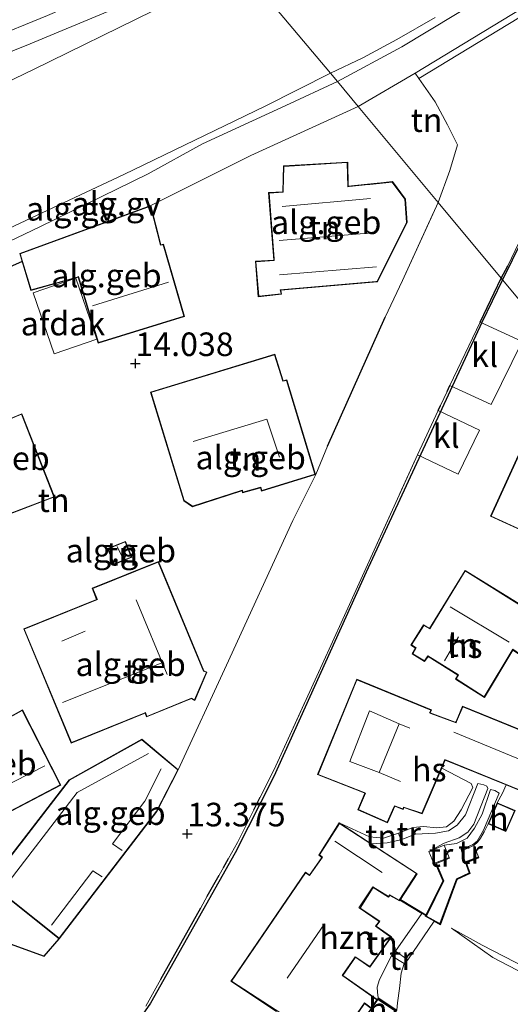
# Model space of a CAD drawing. Units: metres. Extents: x 203147 to 210003, y 449998 to 456250.
# Drawn here: x 204740 to 204792, y 451380 to 451484 of the extents above; entities that cross this region are included whole.
import ezdxf
from ezdxf.enums import TextEntityAlignment as Align

# ---------------------------------------------------------------- set-up
doc = ezdxf.new("R2010")
doc.units = ezdxf.units.M
doc.linetypes.add('IE-TERREINAFSCHEIDING', pattern=[10, 8, -2])
doc.layers.get('0').update_dxf_attribs({"lineweight": 25})
for name, color, linetype, lineweight in [('B-ME-AL-OVERIG-GV-B6', 7, 'BV-GELEIDERAIL', 18), ('B-ME-GW-KRUINLIJN-L-B1', 93, 'Continuous', 18), ('B-ME-GW-TEENLIJN-L-B1', 93, 'Continuous', 18), ('B-ME-IE-GRONDWERKLIJN-GROND_INGERICHT-GV-B6', 253, 'Continuous', 18), ('B-ME-IE-HULPGEOMETRIE-L-B1', 53, 'Continuous', 18), ('B-ME-IE-TERREINAFSCHEIDING-DOORGANG-L-B1', 8, 'IE-TERREINAFSCHEIDING-KUNSTMATIG-OPEN', 18), ('B-ME-IE-TERREINAFSCHEIDING-RASTERHEKWERK-L-B1', 8, 'IE-TERREINAFSCHEIDING', 18), ('B-ME-KG-KADASTRAAL-DAKRAND-L-B1', 13, 'Continuous', 18), ('B-ME-KG-KADASTRAAL-NOKLIJN-L-B1', 13, 'Continuous', 18), ('B-ME-MW-MUUR-GV-B6', 8, 'IE-TERREINAFSCHEIDING-KUNSTMATIG', 18), ('B-ME-MW-MUUR-L-B1', 8, 'IE-TERREINAFSCHEIDING-KUNSTMATIG', 18), ('B-ME-OG-BEBOUWING-GV-B6', 173, 'Continuous', 18), ('B-ME-VH-VERH_SOORT-GV-B6', 8, 'Continuous', 18), ('B-ME-VH-VERH_SOORT-KLINKERS-GV-B6', 8, 'IE-TERREINAFSCHEIDING-NATUURLIJK-HOUTWAL', 18)]:
    doc.layers.add(name, color=color, linetype=linetype, lineweight=lineweight)
for name, color, linetype in [('B-ME-GW-HOOGTEPUNT-S-B1', 10, 'Continuous'), ('B-ME-IE-TERREINAFSCHEIDING-HAAG-L-B1', 10, 'Continuous'), ('B-ME-IE-TERREINAFSCHEIDING-HAAGRASTER-L-B1', 10, 'Continuous'), ('B-ME-KG-KADASTRAAL-OPNAMEDTMGRENS-L-B1', 10, 'Continuous')]:
    doc.layers.add(name, color=color, linetype=linetype)
doc.styles.add('NLCS-ISO', font='NLCS-ISO.TTF')
doc.linetypes.add('BV-GELEIDERAIL', pattern='A,10,-3,[108,NLCS.SHX,S=1,R=0,X=0,Y=0],-3', length=16)
doc.linetypes.add('IE-TERREINAFSCHEIDING-KUNSTMATIG', pattern='A,4,[82,NLCS.SHX,S=0.75,R=90,X=0,Y=0],4,-2', length=10)
doc.linetypes.add('IE-TERREINAFSCHEIDING-KUNSTMATIG-OPEN', pattern='A,7,-1.5,[67,NLCS.SHX,S=0.75,R=0,X=0,Y=0],-1.5', length=10)
doc.linetypes.add('IE-TERREINAFSCHEIDING-NATUURLIJK-HOUTWAL', pattern='A,7,-1.5,[67,NLCS.SHX,S=0.75,R=45,X=0,Y=0],-1.5,7,-1.5,[70,NLCS.SHX,S=0.75,R=0,X=0,Y=0],-1.5', length=20)

# ---------------------------------------------------------------- blocks, each defined once
blk = doc.blocks.new('hoogtepunt')
for p, q in [((-0.5, 0), (0.5, 0)), ((0, 0.5), (0, -0.5))]:
    blk.add_line(p, q)

msp = doc.modelspace()

# ---------------------------------------------------------------- linework, layer by layer
at = {"layer": 'B-ME-AL-OVERIG-GV-B6'}
for points in [[(204773.369, 451477.74, 14.818), (204780.2, 451481.438, 14.818), (204791.578, 451488.304, 14.824), (204799.181, 451493.285, 14.947), (204805.1, 451498.105, 15.073), (204807.073, 451499.761, 15.073), (204813.7813, 451504.9038, 14.7939), (204810.014, 451499.781, 14.653), (204805.493, 451493.774, 14.683), (204801.109, 451490.506, 14.677), (204781.627, 451478.629, 14.165), (204775.577, 451475.088, 14.311), (204773.369, 451477.74, 14.818)], [(204763.309, 451489.749, 14.292), (204753.86, 451485.234, 14.375), (204741.194, 451479.024, 14.382), (204726.272, 451471.851, 14.42), (204712.65, 451465.708, 14.382), (204711.493, 451468.993, 14.3), (204711.496, 451469.794, 14.269), (204712.058, 451470.17, 14.313), (204718.755, 451472.904, 14.313), (204728.82, 451476.9, 14.31), (204740.843, 451481.747, 14.262), (204749.056, 451485.158, 14.256), (204757.755, 451488.861, 14.166), (204762.225, 451491.131, 14.233), (204763.309, 451489.749, 14.292)], [(204801.019, 451489.661, 14.38), (204781.988, 451478.076, 14.176), (204781.627, 451478.629, 14.165), (204801.109, 451490.506, 14.677)], [(204791.578, 451488.304, 14.824), (204780.2, 451481.438, 14.818), (204773.369, 451477.74, 14.818), (204772.639, 451478.618, 14.754)], [(204772.639, 451478.618, 14.754), (204776.0781, 451480.2723, 14.8684), (204779.651, 451482.2222, 14.9015), (204783.7213, 451484.5298, 14.9015)], [(204773.369, 451477.74, 14.818), (204767.927, 451475.222, 14.839), (204759.087, 451471.143, 14.776), (204753.32, 451467.96, 14.749), (204741.852, 451462.357, 14.821), (204728.979, 451456.187, 14.857), (204724.846, 451453.881, 14.827), (204722.108, 451450.806, 14.719), (204720.045, 451449.642, 14.653), (204718.613, 451452.462, 14.707), (204718.888, 451452.907, 14.728), (204730.502, 451458.396, 14.728), (204750.771, 451467.901, 14.758), (204765.713, 451475.146, 14.896), (204772.639, 451478.618, 14.754), (204773.369, 451477.74, 14.818)], [(204775.577, 451475.088, 14.311), (204764.209, 451469.894, 14.154), (204753.605, 451464.599, 14.181), (204739.727, 451459.518, 14.181), (204739.985, 451458.663, 14.238), (204729.014, 451453.782, 14.617), (204722.108, 451450.806, 14.719), (204724.846, 451453.881, 14.827), (204728.979, 451456.187, 14.857), (204741.852, 451462.357, 14.821), (204753.32, 451467.96, 14.749), (204759.087, 451471.143, 14.776), (204767.927, 451475.222, 14.839), (204773.369, 451477.74, 14.818), (204775.577, 451475.088, 14.311)]]:
    msp.add_polyline3d(points, dxfattribs=at)
at = {"layer": 'B-ME-GW-KRUINLIJN-L-B1'}
for points in [[(204813.7813, 451504.9038, 14.7939), (204807.073, 451499.761, 15.073), (204805.1, 451498.105, 15.073), (204799.181, 451493.285, 14.947), (204791.578, 451488.304, 14.824), (204780.2, 451481.438, 14.818), (204773.369, 451477.74, 14.818)], [(204722.108, 451450.806, 14.719), (204724.846, 451453.881, 14.827), (204728.979, 451456.187, 14.857), (204741.852, 451462.357, 14.821), (204753.32, 451467.96, 14.749), (204759.087, 451471.143, 14.776), (204767.927, 451475.222, 14.839), (204773.369, 451477.74, 14.818)], [(204785.469, 451387.979, 10.613), (204788.708, 451386.202, 10.659), (204795.611, 451382.619, 10.568), (204796.305, 451382.624, 10.561), (204796.582, 451382.764, 10.553), (204798.992, 451386.653, 10.568), (204803.4348, 451393.9029, 10.538), (204804.1233, 451395.0331, 10.5327), (204809.617, 451403.8744, 10.5036), (204810.3481, 451405.0829, 10.5036), (204812.926, 451410.129, 10.689), (204813.07, 451410.653, 10.659), (204812.675, 451411.108, 10.681), (204810.3669, 451413.0873, 10.6487), (204809.5247, 451413.9429, 10.6539), (204809.0361, 451414.7507, 10.5908), (204809.025, 451415.1688, 10.6171), (204809.406, 451415.6332, 10.6066), (204810.895, 451416.642, 10.675), (204812.279, 451418.033, 10.678), (204814.379, 451421.548, 10.694), (204816.536, 451425.871, 10.659)], [(204773.569, 451399.146, 13.423), (204776.786, 451397.654, 13.561), (204778.257, 451397.519, 13.644), (204779.829, 451398.069, 13.72), (204781.362, 451398.667, 13.72), (204782.508, 451398.768, 13.716), (204783.872, 451398.64, 13.693), (204784.923, 451398.737, 13.692), (204785.689, 451399.343, 13.705), (204786.496, 451400.522, 13.687), (204787.728, 451402.905, 13.644), (204787.554, 451403.312, 13.633), (204784.417, 451404.936, 13.507)], [(204788.236, 451403.324, 13.13), (204788.876, 451403.189, 13.079), (204789.195, 451403.037, 13.057), (204789.305, 451402.784, 12.96), (204787.839, 451399.022, 13.02), (204787.193, 451398.163, 13.068), (204786.267, 451397.557, 13.067), (204784.672, 451396.987, 13.032), (204783.058, 451396.121, 13.12), (204783.572, 451394.827, 13.094)], [(204789.588, 451402.704, 12.128), (204790.06, 451402.591, 12.1), (204790.517, 451402.298, 12.036), (204788.8528, 451398.3855, 11.969), (204788.1682, 451397.2189, 11.955), (204787.695, 451396.821, 11.945), (204786.493, 451396.373, 11.949), (204786.5329, 451396.1938, 11.8741), (204786.9226, 451395.0319, 11.926)], [(204777.6995, 451380.5955, 11.1018), (204777.624, 451381.213, 11.339), (204777.588, 451381.716, 11.406), (204777.837, 451382.556, 11.597), (204779.11, 451385.039, 11.494), (204779.526, 451385.534, 11.531), (204782.312, 451389.557, 11.605)]]:
    msp.add_polyline3d(points, dxfattribs=at)
at = {"layer": 'B-ME-GW-TEENLIJN-L-B1'}
for points in [[(204775.577, 451475.088, 14.311), (204781.627, 451478.629, 14.165), (204801.109, 451490.506, 14.677), (204805.493, 451493.774, 14.683), (204810.014, 451499.781, 14.653), (204813.7813, 451504.9038, 14.7939)], [(204775.577, 451475.088, 14.311), (204764.209, 451469.894, 14.154), (204753.605, 451464.599, 14.181)], [(204785.469, 451387.979, 10.613), (204789.84, 451384.8877, 10.131), (204796.6075, 451381.3504, 8.821), (204798.1491, 451380.561, 8.4128), (204798.5991, 451381.0557, 8.4063), (204800.8798, 451384.7732, 8.4034), (204805.67, 451392.5749, 8.346), (204806.3438, 451393.6631, 8.323), (204811.8269, 451402.5389, 8.3002), (204812.5581, 451403.7474, 8.301), (204813.414, 451405.189, 8.308), (204814.7845, 451407.245, 8.448), (204815.8109, 451408.495, 8.4952), (204816.9955, 451409.5987, 8.5266)], [(204776.943, 451396.944, 13.27), (204778.649, 451397.041, 13.264), (204780.108, 451397.353, 13.228), (204781.641, 451397.952, 13.228), (204783.768, 451398.069, 13.217), (204785.127, 451398.314, 13.204), (204786.074, 451398.919, 13.171), (204786.938, 451400.008, 13.165), (204788.236, 451403.324, 13.13)], [(204789.588, 451402.704, 12.128), (204788.7, 451400.062, 12.123), (204787.905, 451398.595, 12.135), (204787.127, 451397.521, 12.007), (204785.992, 451396.973, 12.007), (204784.692, 451396.788, 12.007), (204785.206, 451395.494, 12.007)], [(204791.241, 451403.171, 11.479), (204790.8439, 451402.3073, 11.242), (204790.2987, 451401.2631, 10.9224)], [(204789.3388, 451399.0427, 10.9224), (204788.9309, 451398.2028, 10.9224), (204788.5184, 451397.5397, 10.9224), (204788.2531, 451397.1443, 10.922), (204787.818, 451396.756, 10.922), (204788.3097, 451395.5608, 10.9216)], [(204779.651, 451379.2814, 10.5144), (204779.734, 451380.063, 10.542), (204779.96, 451381.596, 10.589), (204780.121, 451383.204, 10.633), (204780.46, 451384.253, 10.711), (204780.844, 451384.631, 10.711), (204783.609, 451388.722, 10.769)]]:
    msp.add_polyline3d(points, dxfattribs=at)
at = {"layer": 'B-ME-IE-GRONDWERKLIJN-GROND_INGERICHT-GV-B6'}
for points in [[(204760.94, 451492.676, 14.167), (204759.264, 451491.682, 14.179), (204756.702, 451490.397, 14.2), (204753.697, 451489.185, 14.245), (204748.646, 451487.355, 14.2), (204742.656, 451484.761, 14.215), (204729.847, 451479.519, 14.238)], [(204799.965, 451452.911, 14.164), (204799.901, 451452.775, 14.164), (204801.582, 451451.989, 14.124), (204799.298, 451446.902, 14.148), (204798.88, 451447.087, 13.873), (204790.7149, 451456.9152, 13.5671), (204791.4301, 451458.207, 13.618), (204795.7274, 451467.2191, 13.7543), (204796.5949, 451469.2039, 13.7543), (204797.3628, 451470.8397, 13.783), (204801.1551, 451477.5742, 14.0486), (204802.0956, 451479.0487, 14.0988), (204805.2689, 451483.8243, 14.1777), (204808.1943, 451487.8811, 14.1634)], [(204781.988, 451478.076, 14.176), (204783.726, 451475.613, 14.167), (204785.033, 451473.149, 14.083), (204786.082, 451471.025, 14.02), (204785.292, 451468.303, 13.978), (204784.034, 451464.926, 13.885), (204775.577, 451475.088, 14.311), (204781.627, 451478.629, 14.165), (204781.988, 451478.076, 14.176)], [(204729.014, 451453.782, 14.617), (204739.985, 451458.663, 14.238), (204740.907, 451455.601, 14.141), (204745.823, 451456.971, 14.181), (204745.925, 451457.016, 14.181), (204748.041, 451450.009, 14.181), (204757.185, 451452.834, 14.181), (204754.96, 451460.493, 14.181), (204754.688, 451460.445, 14.181), (204753.605, 451464.599, 14.181), (204764.209, 451469.894, 14.154), (204775.577, 451475.088, 14.311), (204784.034, 451464.926, 13.885), (204780.252, 451456.661, 13.6062), (204778.436, 451452.776, 13.675), (204772.318, 451439.107, 13.606), (204771.0834, 451436.0977, 13.616), (204768.6519, 451431.2031, 13.4512), (204761.6286, 451415.8727, 13.4524), (204756.524, 451404.786, 13.572), (204752.673, 451408.018, 13.572), (204744.955, 451403.722, 13.66), (204736.499, 451392.762, 13.572), (204743.913, 451386.853, 13.572), (204742.33, 451385.003, 13.675), (204736.75, 451387.046, 13.677)], [(204764.696, 451458.688, 14.075), (204764.992, 451454.938, 14.075), (204767.466, 451455.203, 14.075), (204767.388, 451455.626, 14.075), (204776.785, 451456.434, 14.075), (204777.616, 451456.51, 14.075), (204780.76, 451462.803, 14.075), (204780.572, 451465.289, 14.075), (204779.196, 451467.147, 14.075), (204777.659, 451466.977, 14.075), (204777.569, 451466.958, 14.075), (204774.529, 451466.661, 14.075), (204774.461, 451469.211, 14.075), (204767.655, 451468.804, 14.075), (204767.59, 451466.045, 14.075), (204766.08, 451465.973, 14.075), (204766.637, 451458.825, 14.075), (204764.696, 451458.688, 14.075)], [(204753.0705, 451379.7073, 13.3981), (204754.671, 451382.5698, 13.4084), (204758.9109, 451390.1526, 13.4354), (204759.5907, 451391.3685, 13.4398), (204760.8518, 451393.6239, 13.4478), (204761.2964, 451394.4191, 13.4507), (204761.8387, 451395.389, 13.4541), (204762.7756, 451397.0646, 13.4601), (204764.5189, 451400.5169, 13.4601), (204765.1989, 451401.8635, 13.4601), (204766.6928, 451404.822, 13.4601), (204771.7686, 451415.9564, 13.4265), (204773.9606, 451420.7647, 13.4119), (204775.8627, 451424.9671, 13.4177), (204781.8398, 451438.1723, 13.4361), (204786.1593, 451436.1149, 13.6301), (204788.4077, 451440.7703, 13.6301), (204784.0419, 451442.8727, 13.4426), (204784.2918, 451443.4061, 13.4434), (204784.9916, 451444.8998, 13.4455), (204785.2814, 451445.5185, 13.4463), (204789.6602, 451443.4943, 13.6088), (204792.9266, 451450.1788, 13.6089), (204788.4829, 451452.2336, 13.5175), (204790.7149, 451456.9152, 13.5671), (204798.88, 451447.087, 13.873)], [(204763.332, 451434.153, 13.656), (204765.11, 451434.645, 13.707), (204765.231, 451434.678, 13.647), (204765.342, 451434.327, 13.638), (204771.059, 451436.103, 13.616), (204768.027, 451446.109, 13.707), (204767.62, 451446.033, 13.707), (204766.76, 451448.849, 13.707), (204753.57, 451444.803, 13.647), (204757.097, 451433.283, 13.707), (204758.013, 451432.666, 13.707), (204763.156, 451434.328, 13.707), (204763.278, 451434.373, 13.647), (204763.332, 451434.153, 13.656)], [(204796.978, 451447.846, 13.873), (204789.581, 451431.657, 13.873), (204805.367, 451424.443, 13.873)], [(204743.393, 451433.702, 14.135), (204739.939, 451442.53, 14.135), (204736.19, 451440.964, 14.135), (204733.039, 451439.677, 14.135), (204734.504, 451436.36, 14.135), (204733.703, 451435.918, 14.135), (204735.76, 451430.792, 14.135), (204743.393, 451433.702, 14.135)], [(204751.598, 451427.305, 13.941), (204750.916, 451429, 13.941), (204749.033, 451428.242, 13.941), (204749.715, 451426.548, 13.941), (204751.598, 451427.305, 13.941)], [(204753.166, 451410.377, 13.77), (204757.913, 451412.331, 13.77), (204758.265, 451412.132, 13.77), (204759.558, 451415.146, 13.77), (204759.22, 451415.286, 13.77), (204754.421, 451426.863, 13.77), (204747.398, 451424.024, 13.716), (204747.869, 451422.849, 13.77), (204740.146, 451419.716, 13.77), (204745.172, 451407.615, 13.77), (204752.922, 451410.741, 13.77), (204753.015, 451410.782, 13.77), (204753.166, 451410.377, 13.77)], [(204781.296, 451417.072, 13.545), (204782.615, 451416.265, 13.545), (204782.984, 451416.797, 13.545), (204786.125, 451414.825, 13.545), (204785.877, 451414.391, 13.545), (204788.938, 451412.451, 12.962), (204791.954, 451417.472, 12.516), (204793.257, 451416.602, 12.473), (204795.264, 451419.744, 12.437), (204793.605, 451420.69, 12.503), (204794.165, 451421.407, 12.506), (204786.898, 451425.92, 13.545), (204783.126, 451419.775, 13.545), (204782.487, 451420.14, 13.545), (204781.16, 451418.004, 13.545), (204781.66, 451417.68, 13.545), (204781.296, 451417.072, 13.545)], [(204794.949, 451408.128, 11.986), (204786.624, 451411.526, 13.62), (204785.943, 451409.89, 13.698), (204785.863, 451409.828, 13.698), (204783.204, 451410.832, 13.698), (204783.323, 451411.119, 13.698), (204775.414, 451414.38, 13.698), (204771.261, 451404.268, 13.68), (204776.192, 451402.327, 13.698), (204776.286, 451402.291, 13.698), (204775.552, 451400.53, 13.698), (204778.662, 451399.157, 13.698), (204779.444, 451400.908, 13.698), (204779.52, 451400.875, 13.698), (204780.336, 451400.576, 13.698), (204780.361, 451400.646, 13.698), (204780.405, 451400.776, 13.698), (204782.359, 451400.104, 13.698), (204784.417, 451404.936, 13.507), (204787.554, 451403.312, 13.633), (204787.728, 451402.905, 13.644), (204786.496, 451400.522, 13.687), (204785.689, 451399.343, 13.705), (204784.923, 451398.737, 13.692), (204783.872, 451398.64, 13.693), (204782.508, 451398.768, 13.716), (204781.362, 451398.667, 13.72), (204779.829, 451398.069, 13.72), (204778.257, 451397.519, 13.644), (204776.786, 451397.654, 13.561), (204773.569, 451399.146, 13.423), (204771.403, 451395.734, 13.474), (204771.738, 451395.474, 13.483), (204770.426, 451393.611, 13.491), (204769.979, 451393.924, 13.557), (204762.321, 451382.685, 13.71), (204762.088, 451382.359, 13.423), (204766.937, 451379.168, 13.315)], [(204733.147, 451406.595, 13.883), (204729.289, 451404.558, 13.883), (204730.615, 451401.975, 13.847), (204734.369, 451403.947, 13.883), (204736.638, 451399.263, 13.883), (204744.078, 451403.161, 13.747), (204740.023, 451411.136, 13.883), (204732.911, 451407.183, 13.883), (204733.147, 451406.595, 13.883)], [(204781.362, 451398.667, 13.72), (204782.508, 451398.768, 13.716), (204783.872, 451398.64, 13.693), (204784.923, 451398.737, 13.692), (204785.689, 451399.343, 13.705), (204786.496, 451400.522, 13.687), (204787.728, 451402.905, 13.644), (204787.554, 451403.312, 13.633), (204784.417, 451404.936, 13.507), (204784.787, 451405.803, 13.19), (204791.241, 451403.171, 11.479), (204790.8439, 451402.3073, 11.242), (204790.2987, 451401.2631, 10.9224), (204789.3388, 451399.0427, 10.9224), (204788.9309, 451398.2028, 10.9224), (204788.5184, 451397.5397, 10.9224), (204788.2531, 451397.1443, 10.922), (204787.818, 451396.756, 10.922), (204786.5329, 451396.1938, 11.8741), (204786.493, 451396.373, 11.949), (204787.695, 451396.821, 11.945), (204788.1682, 451397.2189, 11.955), (204788.8528, 451398.3855, 11.969), (204790.517, 451402.298, 12.036), (204790.06, 451402.591, 12.1), (204789.588, 451402.704, 12.128), (204788.7, 451400.062, 12.123), (204787.905, 451398.595, 12.135), (204787.127, 451397.521, 12.007), (204785.992, 451396.973, 12.007), (204784.692, 451396.788, 12.007), (204783.058, 451396.121, 13.12), (204784.672, 451396.987, 13.032), (204786.267, 451397.557, 13.067), (204787.193, 451398.163, 13.068), (204787.839, 451399.022, 13.02), (204789.305, 451402.784, 12.96), (204789.195, 451403.037, 13.057), (204788.876, 451403.189, 13.079), (204788.236, 451403.324, 13.13), (204786.938, 451400.008, 13.165), (204786.074, 451398.919, 13.171), (204785.127, 451398.314, 13.204), (204783.768, 451398.069, 13.217), (204781.641, 451397.952, 13.228), (204781.362, 451398.667, 13.72)], [(204789.305, 451402.784, 12.96), (204787.839, 451399.022, 13.02), (204787.193, 451398.163, 13.068), (204786.267, 451397.557, 13.067), (204784.672, 451396.987, 13.032), (204783.058, 451396.121, 13.12), (204783.572, 451394.827, 13.094), (204783.605, 451394.732, 13.095), (204783.781, 451394.804, 13.083), (204784.53, 451393.001, 13.09), (204782.754, 451389.409, 13.042), (204780.056, 451391.025, 13.06), (204781.832, 451393.753, 13.177), (204776.943, 451396.944, 13.27), (204778.649, 451397.041, 13.264), (204780.108, 451397.353, 13.228), (204781.641, 451397.952, 13.228), (204783.768, 451398.069, 13.217), (204785.127, 451398.314, 13.204), (204786.074, 451398.919, 13.171), (204786.938, 451400.008, 13.165), (204788.236, 451403.324, 13.13), (204788.876, 451403.189, 13.079), (204789.195, 451403.037, 13.057), (204789.305, 451402.784, 12.96)], [(204779.651, 451379.2814, 10.5144), (204779.734, 451380.063, 10.542), (204779.96, 451381.596, 10.589), (204780.121, 451383.204, 10.633), (204780.46, 451384.253, 10.711), (204780.844, 451384.631, 10.711), (204783.609, 451388.722, 10.769), (204784.286, 451388.345, 10.898), (204786.072, 451393.149, 10.898), (204787.446, 451393.791, 10.898), (204787.062, 451394.9313, 10.898), (204788.3699, 451395.4316, 10.9216), (204788.3097, 451395.5608, 10.9216), (204787.818, 451396.756, 10.922), (204788.2531, 451397.1443, 10.922), (204788.5184, 451397.5397, 10.9224), (204788.9309, 451398.2028, 10.9224), (204789.3388, 451399.0427, 10.9224), (204791.2283, 451398.2259, 10.8549), (204792.1882, 451400.4463, 10.8549), (204790.2987, 451401.2631, 10.9224), (204790.8439, 451402.3073, 11.242), (204791.241, 451403.171, 11.479), (204795.814, 451401.305, 11.04)], [(204785.206, 451395.494, 12.007), (204784.692, 451396.788, 12.007), (204785.992, 451396.973, 12.007), (204787.127, 451397.521, 12.007), (204787.905, 451398.595, 12.135), (204788.7, 451400.062, 12.123), (204789.588, 451402.704, 12.128), (204790.06, 451402.591, 12.1), (204790.517, 451402.298, 12.036), (204788.8528, 451398.3855, 11.969), (204788.1682, 451397.2189, 11.955), (204787.695, 451396.821, 11.945), (204786.493, 451396.373, 11.949), (204786.5329, 451396.1938, 11.8741), (204786.9226, 451395.0319, 11.926), (204787.323, 451393.844, 11.974), (204785.993, 451393.222, 11.987), (204784.231, 451388.486, 11.913), (204782.795, 451389.268, 12.088), (204784.64, 451392.997, 12.088), (204783.874, 451394.842, 12.088), (204785.241, 451395.4, 12.007), (204785.206, 451395.494, 12.007)], [(204779.829, 451398.069, 13.72), (204780.108, 451397.353, 13.228), (204778.649, 451397.041, 13.264), (204776.943, 451396.944, 13.27), (204773.569, 451399.146, 13.423), (204776.786, 451397.654, 13.561), (204778.257, 451397.519, 13.644), (204779.829, 451398.069, 13.72)], [(204805.67, 451392.5749, 8.346), (204800.8798, 451384.7732, 8.4034), (204798.5991, 451381.0557, 8.4063), (204798.1491, 451380.561, 8.4128), (204796.6075, 451381.3504, 8.821), (204789.84, 451384.8877, 10.131), (204785.469, 451387.979, 10.613), (204788.708, 451386.202, 10.659), (204795.611, 451382.619, 10.568), (204796.305, 451382.624, 10.561), (204796.582, 451382.764, 10.553), (204798.992, 451386.653, 10.568), (204803.4348, 451393.9029, 10.538), (204805.67, 451392.5749, 8.346)], [(204780.001, 451390.941, 12.088), (204782.312, 451389.557, 11.605), (204779.526, 451385.534, 11.531), (204779.11, 451385.039, 11.494), (204777.837, 451382.556, 11.597), (204777.588, 451381.716, 11.406), (204777.624, 451381.213, 11.339), (204777.6995, 451380.5955, 11.1018), (204777.6437, 451380.5125, 11.1018), (204777.5812, 451380.4196, 11.3298), (204773.9569, 451382.9656, 11.7465), (204775.288, 451384.917, 12.19), (204776.826, 451383.867, 11.678), (204779.099, 451387.062, 11.75), (204777.463, 451388.212, 11.803), (204777.854, 451388.719, 11.763), (204775.77, 451390.116, 12.406), (204777.155, 451392.309, 13.02), (204778.801, 451391.264, 12.094), (204778.944, 451391.46, 12.546), (204779.955, 451390.87, 12.088), (204780.001, 451390.941, 12.088)], [(204783.609, 451388.722, 10.769), (204780.844, 451384.631, 10.711), (204779.526, 451385.534, 11.531), (204782.312, 451389.557, 11.605), (204782.707, 451389.321, 11.097), (204782.668, 451389.247, 11.097), (204783.609, 451388.722, 10.769)], [(204795.611, 451382.619, 10.568), (204788.708, 451386.202, 10.659), (204785.469, 451387.979, 10.613), (204789.84, 451384.8877, 10.131), (204796.6075, 451381.3504, 8.821)], [(204777.6995, 451380.5955, 11.1018), (204777.624, 451381.213, 11.339), (204777.588, 451381.716, 11.406), (204777.837, 451382.556, 11.597), (204779.11, 451385.039, 11.494), (204780.46, 451384.253, 10.711), (204780.121, 451383.204, 10.633), (204779.96, 451381.596, 10.589), (204779.734, 451380.063, 10.542), (204779.651, 451379.2814, 10.5144), (204777.6995, 451380.5955, 11.1018)], [(204775.566, 451379.0227, 11.1018), (204776.2428, 451379.9861, 11.1018), (204776.9536, 451379.4867, 11.1018)]]:
    msp.add_polyline3d(points, dxfattribs=at)
at = {"layer": 'B-ME-IE-HULPGEOMETRIE-L-B1'}
msp.add_polyline3d([(204859.3692, 451374.4024, 7.5708), (204828.77, 451411.171, 7.8333), (204826.123, 451414.424, 8.033), (204825.294, 451415.337, 8.0574), (204823.123, 451417.891, 9.073), (204821.492, 451419.912, 9.208), (204816.536, 451425.871, 10.659), (204810.378, 451433.271, 11.388), (204812.261, 451437.387, 11.456), (204812.3, 451437.476, 11.464), (204811.578, 451437.777, 11.571), (204812.867, 451440.62, 13.868), (204812.895, 451440.683, 13.873), (204800.877, 451446.173, 13.767), (204800.514, 451446.341, 11.256), (204799.663, 451446.738, 11.295), (204799.298, 451446.902, 14.148), (204798.88, 451447.087, 13.873), (204790.7149, 451456.9152, 13.5671), (204784.034, 451464.926, 13.885), (204775.577, 451475.088, 14.311), (204773.369, 451477.74, 14.818), (204772.639, 451478.618, 14.754), (204763.309, 451489.749, 14.292)], dxfattribs=at)
at = {"layer": 'B-ME-IE-TERREINAFSCHEIDING-DOORGANG-L-B1'}
msp.add_line((204778.436, 451452.776, 13.675), (204780.252, 451456.661, 13.6062), dxfattribs=at)
msp.add_polyline3d([(204768.6519, 451431.2031, 13.4512), (204771.0834, 451436.0977, 13.616), (204772.318, 451439.107, 13.606)], dxfattribs=at)
at = {"layer": 'B-ME-IE-TERREINAFSCHEIDING-HAAG-L-B1'}
for p, q in [((204790.7149, 451456.9152, 13.5671), (204791.4301, 451458.207, 13.618)), ((204788.4829, 451452.2336, 13.5175), (204790.7149, 451456.9152, 13.5671)), ((204772.318, 451439.107, 13.606), (204778.436, 451452.776, 13.675)), ((204784.9916, 451444.8998, 13.4455), (204785.2814, 451445.5185, 13.4463)), ((204784.0419, 451442.8727, 13.4426), (204784.2918, 451443.4061, 13.4434)), ((204764.5189, 451400.5169, 13.4601), (204765.1989, 451401.8635, 13.4601)), ((204761.2964, 451394.4191, 13.4507), (204761.8387, 451395.389, 13.4541)), ((204759.5907, 451391.3685, 13.4398), (204760.8518, 451393.6239, 13.4478)), ((204754.671, 451382.5698, 13.4084), (204758.9109, 451390.1526, 13.4354))]:
    msp.add_line(p, q, dxfattribs=at)
msp.add_polyline3d([(204739.985, 451458.663, 14.238), (204729.014, 451453.782, 14.617), (204722.108, 451450.806, 14.719)], dxfattribs=at)
at = {"layer": 'B-ME-IE-TERREINAFSCHEIDING-HAAGRASTER-L-B1'}
msp.add_polyline3d([(204729.849, 451397.177, 13.855), (204732.647, 451391.767, 13.801), (204733.938, 451392.423, 13.761), (204736.75, 451387.046, 13.677), (204742.33, 451385.003, 13.675), (204743.913, 451386.853, 13.572)], dxfattribs=at)
at = {"layer": 'B-ME-IE-TERREINAFSCHEIDING-RASTERHEKWERK-L-B1'}
for p, q in [((204780.252, 451456.661, 13.6062), (204784.034, 451464.926, 13.885)), ((204775.8627, 451424.9671, 13.4177), (204781.8398, 451438.1723, 13.4361)), ((204766.6928, 451404.822, 13.4601), (204771.7686, 451415.9564, 13.4265)), ((204761.8387, 451395.389, 13.4541), (204762.7756, 451397.0646, 13.4601))]:
    msp.add_line(p, q, dxfattribs=at)
msp.add_polyline3d([(204784.034, 451464.926, 13.885), (204785.292, 451468.303, 13.978), (204786.082, 451471.025, 14.02)], dxfattribs=at)
at = {"layer": 'B-ME-KG-KADASTRAAL-DAKRAND-L-B1'}
for points in [[(204767.704, 451468.757, 17.383), (204774.413, 451469.158, 17.326), (204774.482, 451466.6, 18.234), (204774.631, 451466.614, 19.589), (204776.677, 451466.819, 19.582), (204776.826, 451466.835, 18.236), (204779.173, 451467.095, 18.042), (204780.524, 451465.271, 17.904), (204780.709, 451462.813, 17.878), (204777.59, 451456.555, 17.924), (204777.44, 451456.542, 19.365), (204767.328, 451455.673, 19.44), (204767.355, 451455.526, 17.032), (204767.407, 451455.247, 17.043), (204765.038, 451454.993, 17.074), (204764.75, 451458.642, 17.168), (204766.691, 451458.786, 17.087), (204766.679, 451458.935, 22.135), (204766.134, 451465.926, 19.492), (204767.635, 451466.007, 19.508), (204767.639, 451466.157, 17.926), (204767.704, 451468.757, 17.383)], [(204757.124, 451452.867, 17.266), (204748.074, 451450.071, 17.285), (204745.964, 451457.062, 17.313), (204745.819, 451457.022, 16.678), (204740.941, 451455.662, 16.418), (204739.789, 451459.487, 16.158), (204753.57, 451464.534, 16.08), (204754.645, 451460.401, 16.481), (204754.794, 451460.42, 16.85), (204754.925, 451460.436, 16.848), (204757.124, 451452.867, 17.266)], [(204766.727, 451448.787, 15.544), (204767.585, 451445.977, 18.025), (204767.992, 451446.053, 18.041), (204770.997, 451436.135, 18.041), (204765.375, 451434.389, 18.046), (204765.266, 451434.739, 18.071), (204765.121, 451434.699, 16.922), (204763.368, 451434.214, 16.894), (204763.312, 451434.43, 16.976), (204763.169, 451434.384, 15.416), (204758.019, 451432.72, 15.435), (204757.139, 451433.317, 16.037), (204753.632, 451444.771, 15.481), (204753.726, 451444.8, 15.481), (204766.727, 451448.787, 15.544)], [(204805.343, 451424.51, 19.76), (204789.647, 451431.682, 19.79), (204797.003, 451447.78, 19.838), (204812.697, 451440.608, 19.808), (204811.38, 451437.727, 19.81), (204812.099, 451437.398, 19.808), (204807.268, 451426.825, 19.765), (204806.55, 451427.153, 19.763), (204805.343, 451424.51, 19.76)], [(204739.907, 451442.47, 17.289), (204743.339, 451433.726, 17.301), (204735.79, 451430.861, 17.272), (204733.752, 451435.911, 17.278), (204734.408, 451436.264, 17.92), (204734.551, 451436.342, 20.298), (204734.491, 451436.479, 20.285), (204733.093, 451439.655, 20.298), (204736.203, 451440.918, 20.375), (204739.907, 451442.47, 17.289)], [(204750.888, 451428.935, 15.209), (204751.533, 451427.333, 15.209), (204749.743, 451426.613, 15.209), (204749.098, 451428.215, 15.209), (204750.888, 451428.935, 15.209)], [(204740.211, 451419.689, 16.939), (204747.949, 451422.825, 17.009), (204747.891, 451422.964, 20.168), (204747.462, 451423.997, 20.163), (204754.395, 451426.798, 20.176), (204759.183, 451415.248, 20.186), (204759.494, 451415.12, 20.188), (204758.241, 451412.204, 20.188), (204757.916, 451412.387, 20.188), (204753.194, 451410.443, 20.151), (204753.045, 451410.844, 20.153), (204752.905, 451410.788, 17.22), (204745.198, 451407.68, 17.195), (204740.211, 451419.689, 16.939)], [(204786.913, 451425.859, 19.346), (204794.082, 451421.397, 19.463), (204793.524, 451420.675, 19.789), (204793.655, 451420.601, 16.7), (204795.191, 451419.727, 16.72), (204793.243, 451416.664, 16.694), (204791.939, 451417.559, 16.586), (204788.922, 451412.515, 16.34), (204785.935, 451414.413, 16.441), (204786.183, 451414.849, 17.847), (204782.956, 451416.865, 17.632), (204782.588, 451416.334, 16.316), (204781.366, 451417.089, 16.344), (204781.729, 451417.696, 16.427), (204781.223, 451418.024, 16.411), (204782.52, 451420.094, 19.193), (204783.152, 451419.728, 20.129), (204786.913, 451425.859, 19.346)], [(204775.441, 451414.315, 18.501), (204783.26, 451411.091, 18.408), (204783.141, 451410.803, 18.359), (204783.281, 451410.75, 17.015), (204785.94, 451409.745, 17.011), (204785.997, 451409.884, 17.654), (204786.644, 451411.464, 16.278), (204797.904, 451406.868, 16.337), (204795.777, 451401.374, 16.239), (204784.761, 451405.868, 16.448), (204782.332, 451400.166, 16.53), (204780.376, 451400.833, 16.94), (204780.325, 451400.692, 18.362), (204780.305, 451400.64, 18.35), (204779.425, 451400.963, 18.354), (204779.363, 451400.826, 17.471), (204778.638, 451399.222, 17.486), (204775.616, 451400.556, 17.513), (204776.35, 451402.318, 17.508), (204776.211, 451402.373, 18.4), (204771.326, 451404.296, 18.439), (204775.441, 451414.315, 18.501)], [(204740.002, 451411.067, 16.092), (204744.011, 451403.182, 16.581), (204736.66, 451399.331, 16.567), (204734.401, 451404.013, 16.637), (204734.273, 451403.951, 15.504), (204730.636, 451402.043, 15.534), (204729.356, 451404.537, 15.949), (204733.211, 451406.572, 16.23), (204732.974, 451407.161, 16.189), (204740.002, 451411.067, 16.092)], [(204755.039, 451405.967, 17.899), (204756.462, 451404.774, 17.929), (204754.214, 451400.394, 17.864), (204743.905, 451386.924, 17.77), (204736.569, 451392.77, 17.591), (204744.988, 451403.684, 17.849), (204752.667, 451407.958, 17.854), (204754.388, 451406.514, 17.888), (204755.039, 451405.967, 17.899)], [(204792.1224, 451400.4203, 12.7111), (204791.2022, 451398.2916, 12.7111), (204789.4045, 451399.0688, 12.6268), (204790.3248, 451401.1974, 12.6268), (204792.1224, 451400.4203, 12.7111)], [(204769.5097, 451377.5824, 17.253), (204762.158, 451382.373, 17.253), (204769.992, 451393.854, 17.272), (204770.415, 451393.558, 17.287), (204770.502, 451393.68, 16.086), (204771.81, 451395.517, 16.136), (204771.471, 451395.748, 16.147), (204773.584, 451399.077, 16.151), (204781.765, 451393.768, 15.303), (204779.925, 451390.953, 15.245), (204778.929, 451391.526, 15.395), (204778.802, 451391.345, 15.383), (204777.139, 451392.376, 16.151), (204775.651, 451390.143, 15.846), (204775.664, 451390.127, 17.289), (204777.784, 451388.706, 17.297), (204777.394, 451388.2, 16.756), (204779.029, 451387.05, 16.664), (204776.813, 451383.935, 16.583), (204775.258, 451384.962, 16.508), (204775.173, 451384.838, 19.762), (204773.8853, 451382.9548, 19.7645)], [(204773.8853, 451382.9548, 19.7645), (204773.9383, 451382.9175, 13.8236), (204777.539, 451380.3881, 13.8236), (204776.9503, 451379.5501, 13.8236), (204776.2306, 451380.0557, 13.8236), (204775.5297, 451379.058, 13.8236)], [(204776.2487, 451378.3492, 13.7822), (204777.6572, 451380.4431, 13.7797), (204779.4428, 451379.2408, 12.8127), (204778.0343, 451377.1469, 12.8151), (204776.2487, 451378.3492, 13.7822)]]:
    msp.add_polyline3d(points, dxfattribs=at)
at = {"layer": 'B-ME-KG-KADASTRAAL-NOKLIJN-L-B1'}
for p, q in [((204767.512, 451464.508, 21.461), (204776.883, 451465.351, 21.536)), ((204777.095, 451461.715, 23.126), (204767.197, 451460.897, 23.124)), ((204777.506, 451458.114, 21.553), (204767.235, 451457.249, 21.588)), ((204747.43, 451453.963, 20.532), (204755.498, 451456.464, 20.55)), ((204750.062, 451428.447, 15.541), (204750.668, 451427.162, 15.541)), ((204752.051, 451422.806, 22.082), (204755.36, 451414.873, 22.051)), ((204785.324, 451422.07, 24.53), (204791.561, 451418.293, 24.57)), ((204746.641, 451419.475, 17.549), (204744.18, 451418.433, 17.549)), ((204786.201, 451418.861, 21.435), (204784.715, 451416.345, 21.465)), ((204754.695, 451416.086, 22.087), (204744.243, 451411.931, 22.206)), ((204781.033, 451409.175, 21.032), (204779.9, 451409.654, 21.079)), ((204785.7, 451408.752, 19.184), (204796.695, 451404.242, 19.188)), ((204735.723, 451401.84, 18.814), (204742.381, 451405.208, 18.814)), ((204780.064, 451403.555, 21.045), (204777.806, 451404.492, 21.039)), ((204773.086, 451397.223, 17.424), (204778.107, 451393.884, 17.381)), ((204772.006, 451388.433, 24.11), (204768.055, 451382.671, 24.025))]:
    msp.add_line(p, q, dxfattribs=at)
for points in [[(204758.083, 451439.572, 21.537), (204765.887, 451441.965, 21.573), (204767.249, 451437.923, 21.573)], [(204777.806, 451404.492, 21.039), (204779.9, 451409.654, 21.079), (204776.768, 451411.013, 21.027), (204774.704, 451405.673, 21.039), (204777.806, 451404.492, 21.039)], [(204737.803, 451391.909, 20.394), (204745.794, 451402.38, 20.473), (204753.368, 451406.514, 20.527)], [(204754.707, 451404.871, 20.543), (204752.965, 451401.446, 20.518), (204749.566, 451396.94, 20.486), (204750.589, 451396.23, 20.556)], [(204743.097, 451388.303, 20.401), (204747.48, 451394.083, 20.464), (204748.443, 451393.427, 20.464)]]:
    msp.add_polyline3d(points, dxfattribs=at)
at = {"layer": 'B-ME-KG-KADASTRAAL-OPNAMEDTMGRENS-L-B1'}
for points in [[(204709.9371, 451630.0267, 13.8918), (204719.4303, 451614.6387, 13.8918), (204729.4843, 451593.2275, 13.8918), (204738.7201, 451574.2129, 13.8918), (204746.4561, 451569.9703, 13.8918), (204766.355, 451554.3396, 13.8918), (204779.6574, 451543.4807, 13.8918), (204790.5172, 451525.8281, 13.8918), (204798.9643, 451513.0345, 14.3293), (204811.5305, 451494.9738, 14.3828), (204812.5969, 451493.6815, 14.2763), (204808.4815, 451488.0486, 14.2763), (204802.8, 451479.9254, 14.2763), (204798.8134, 451473.2906, 14.2763), (204796.0374, 451467.3062, 13.9748), (204790.8752, 451456.7223, 13.6933)], [(204790.8752, 451456.7223, 13.6933), (204788.6642, 451452.1893, 13.5728), (204776.425, 451425.7394, 13.4458), (204766.6306, 451404.0527, 13.4458), (204762.5358, 451395.9825, 13.4458), (204753.5847, 451380.0296, 13.4458), (204748.7377, 451373.088, 13.4458), (204736.0151, 451357.4058, 13.6083), (204718.0022, 451333.9737, 13.6083), (204694.9691, 451303.4515, 13.7383), (204673.7552, 451274.6023, 14.0368), (204650.8179, 451244.4092, 14.0368), (204633.2624, 451221.0394, 14.0368), (204615.6186, 451197.0198, 14.3578), (204604.0191, 451180.8975, 14.3378), (204615.2435, 451170.9649, 14.6253), (204633.8619, 451146.9914, 14.6253), (204627.2956, 451139.1135, 14.4314), (204602.7972, 451119.0589, 14.445)]]:
    msp.add_polyline3d(points, dxfattribs=at)
at = {"layer": 'B-ME-MW-MUUR-GV-B6'}
for points in [[(204785.206, 451395.494, 12.007), (204785.241, 451395.4, 12.007), (204783.874, 451394.842, 12.088), (204784.64, 451392.997, 12.088), (204782.795, 451389.268, 12.088), (204784.231, 451388.486, 11.913), (204785.993, 451393.222, 11.987), (204787.323, 451393.844, 11.974), (204786.9226, 451395.0319, 11.926), (204788.3097, 451395.5608, 10.9216), (204788.3699, 451395.4316, 10.9216), (204787.062, 451394.9313, 10.898), (204787.446, 451393.791, 10.898), (204786.072, 451393.149, 10.898), (204784.286, 451388.345, 10.898), (204783.609, 451388.722, 10.769), (204782.668, 451389.247, 11.097), (204782.707, 451389.321, 11.097), (204782.312, 451389.557, 11.605), (204780.001, 451390.941, 12.088), (204780.056, 451391.025, 13.06), (204782.754, 451389.409, 13.042), (204784.53, 451393.001, 13.09), (204783.781, 451394.804, 13.083), (204783.605, 451394.732, 13.095), (204783.572, 451394.827, 13.094), (204785.206, 451395.494, 12.007)], [(204777.6995, 451380.5955, 11.1018), (204779.651, 451379.2814, 10.5144), (204778.1309, 451377.0218, 10.4631), (204774.7899, 451371.8459, 10.5723), (204774.689, 451371.911, 11.13), (204778.0478, 451377.0775, 11.1018), (204779.5122, 451379.2544, 11.1018), (204777.6437, 451380.5125, 11.1018), (204777.6995, 451380.5955, 11.1018)]]:
    msp.add_polyline3d(points, dxfattribs=at)
at = {"layer": 'B-ME-MW-MUUR-L-B1'}
for points in [[(204782.7748, 451389.3383, 12.088), (204782.7289, 451389.2471, 12.088), (204784.2577, 451388.4145, 11.913), (204786.0327, 451393.1854, 11.987), (204787.3847, 451393.8176, 11.974), (204786.9931, 451394.9831, 11.926), (204788.3398, 451395.4962, 10.9216)], [(204780.0303, 451390.9821, 13.06), (204782.7748, 451389.3383, 13.042), (204784.5849, 451392.9992, 13.09), (204783.8272, 451394.8232, 13.083)], [(204774.7395, 451371.8784, 11.13), (204778.0895, 451377.0499, 11.1018), (204779.5816, 451379.268, 11.1018), (204777.6716, 451380.554, 11.1018)]]:
    msp.add_polyline3d(points, dxfattribs=at)
at = {"layer": 'B-ME-OG-BEBOUWING-GV-B6'}
for points in [[(204767.655, 451468.804, 14.075), (204774.461, 451469.211, 14.075), (204774.529, 451466.661, 14.075), (204777.569, 451466.958, 14.075), (204777.659, 451466.977, 14.075), (204779.196, 451467.147, 14.075), (204780.572, 451465.289, 14.075), (204780.76, 451462.803, 14.075), (204777.616, 451456.51, 14.075), (204776.785, 451456.434, 14.075), (204767.388, 451455.626, 14.075), (204767.466, 451455.203, 14.075), (204764.992, 451454.938, 14.075), (204764.696, 451458.688, 14.075), (204766.637, 451458.825, 14.075), (204766.08, 451465.973, 14.075), (204767.59, 451466.045, 14.075), (204767.655, 451468.804, 14.075)], [(204757.185, 451452.834, 14.181), (204748.041, 451450.009, 14.181), (204745.925, 451457.016, 14.181), (204745.823, 451456.971, 14.181), (204740.907, 451455.601, 14.141), (204739.985, 451458.663, 14.238), (204739.727, 451459.518, 14.181), (204753.605, 451464.599, 14.181), (204754.688, 451460.445, 14.181), (204754.96, 451460.493, 14.181), (204757.185, 451452.834, 14.181)], [(204743.389, 451448.871, 16.216), (204741.164, 451455.36, 16.33), (204745.681, 451456.907, 16.424), (204747.906, 451450.418, 16.31), (204743.389, 451448.871, 16.216)], [(204771.059, 451436.103, 13.616), (204765.342, 451434.327, 13.638), (204765.231, 451434.678, 13.647), (204765.11, 451434.645, 13.707), (204763.332, 451434.153, 13.656), (204763.278, 451434.373, 13.647), (204763.156, 451434.328, 13.707), (204758.013, 451432.666, 13.707), (204757.097, 451433.283, 13.707), (204753.57, 451444.803, 13.647), (204766.76, 451448.849, 13.707), (204767.62, 451446.033, 13.707), (204768.027, 451446.109, 13.707), (204771.059, 451436.103, 13.616)], [(204807.293, 451426.759, 11.269), (204806.588, 451427.072, 11.737), (204805.367, 451424.443, 13.873), (204789.581, 451431.657, 13.873), (204796.978, 451447.846, 13.873), (204799.255, 451446.806, 14.149), (204799.619, 451446.639, 11.305), (204800.47, 451446.25, 11.263), (204800.834, 451446.084, 13.766), (204812.763, 451440.633, 13.873), (204811.445, 451437.724, 11.571), (204812.166, 451437.423, 11.464), (204807.293, 451426.759, 11.269)], [(204739.939, 451442.53, 14.135), (204743.393, 451433.702, 14.135), (204735.76, 451430.792, 14.135), (204733.703, 451435.918, 14.135), (204734.504, 451436.36, 14.135), (204733.039, 451439.677, 14.135), (204736.19, 451440.964, 14.135), (204739.939, 451442.53, 14.135)], [(204750.916, 451429, 13.941), (204751.598, 451427.305, 13.941), (204749.715, 451426.548, 13.941), (204749.033, 451428.242, 13.941), (204750.916, 451429, 13.941)], [(204740.146, 451419.716, 13.77), (204747.869, 451422.849, 13.77), (204747.398, 451424.024, 13.716), (204754.421, 451426.863, 13.77), (204759.22, 451415.286, 13.77), (204759.558, 451415.146, 13.77), (204758.265, 451412.132, 13.77), (204757.913, 451412.331, 13.77), (204753.166, 451410.377, 13.77), (204753.015, 451410.782, 13.77), (204752.922, 451410.741, 13.77), (204745.172, 451407.615, 13.77), (204740.146, 451419.716, 13.77)], [(204786.125, 451414.825, 13.545), (204782.984, 451416.797, 13.545), (204782.615, 451416.265, 13.545), (204781.296, 451417.072, 13.545), (204781.66, 451417.68, 13.545), (204781.16, 451418.004, 13.545), (204782.487, 451420.14, 13.545), (204783.126, 451419.775, 13.545), (204786.898, 451425.92, 13.545), (204794.165, 451421.407, 12.506), (204793.605, 451420.69, 12.503), (204795.264, 451419.744, 12.437), (204793.257, 451416.602, 12.473), (204791.954, 451417.472, 12.516), (204788.938, 451412.451, 12.962), (204785.877, 451414.391, 13.545), (204786.125, 451414.825, 13.545)], [(204784.417, 451404.936, 13.507), (204782.359, 451400.104, 13.698), (204780.405, 451400.776, 13.698), (204780.361, 451400.646, 13.698), (204780.336, 451400.576, 13.698), (204779.52, 451400.875, 13.698), (204779.444, 451400.908, 13.698), (204778.662, 451399.157, 13.698), (204775.552, 451400.53, 13.698), (204776.286, 451402.291, 13.698), (204776.192, 451402.327, 13.698), (204771.261, 451404.268, 13.68), (204775.414, 451414.38, 13.698), (204783.323, 451411.119, 13.698), (204783.204, 451410.832, 13.698), (204785.863, 451409.828, 13.698), (204785.943, 451409.89, 13.698), (204786.624, 451411.526, 13.62), (204794.949, 451408.128, 11.986), (204797.97, 451406.895, 11.261), (204795.814, 451401.305, 11.04), (204791.241, 451403.171, 11.479), (204784.787, 451405.803, 13.19), (204784.417, 451404.936, 13.507)], [(204740.023, 451411.136, 13.883), (204744.078, 451403.161, 13.747), (204736.638, 451399.263, 13.883), (204734.369, 451403.947, 13.883), (204730.615, 451401.975, 13.847), (204729.289, 451404.558, 13.883), (204733.147, 451406.595, 13.883), (204732.911, 451407.183, 13.883), (204740.023, 451411.136, 13.883)], [(204756.524, 451404.786, 13.572), (204754.257, 451400.367, 13.572), (204743.913, 451386.853, 13.572), (204736.499, 451392.762, 13.572), (204744.955, 451403.722, 13.66), (204752.673, 451408.018, 13.572), (204756.524, 451404.786, 13.572)], [(204789.3388, 451399.0427, 10.9224), (204790.2987, 451401.2631, 10.9224), (204792.1882, 451400.4463, 10.8549), (204791.2283, 451398.2259, 10.8549), (204789.3388, 451399.0427, 10.9224)], [(204766.937, 451379.168, 13.315), (204762.088, 451382.359, 13.423), (204762.321, 451382.685, 13.71), (204769.979, 451393.924, 13.557), (204770.426, 451393.611, 13.491), (204771.738, 451395.474, 13.483), (204771.403, 451395.734, 13.474), (204773.569, 451399.146, 13.423)], [(204773.569, 451399.146, 13.423), (204776.943, 451396.944, 13.27), (204781.832, 451393.753, 13.177), (204780.056, 451391.025, 13.06), (204780.001, 451390.941, 12.088), (204779.955, 451390.87, 12.088), (204778.944, 451391.46, 12.546), (204778.801, 451391.264, 12.094), (204777.155, 451392.309, 13.02), (204775.77, 451390.116, 12.406), (204777.854, 451388.719, 11.763), (204777.463, 451388.212, 11.803), (204779.099, 451387.062, 11.75), (204776.826, 451383.867, 11.678), (204775.288, 451384.917, 12.19), (204773.9569, 451382.9656, 11.7465), (204777.5812, 451380.4196, 11.3298), (204776.9536, 451379.4867, 11.1018), (204776.2428, 451379.9861, 11.1018), (204775.566, 451379.0227, 11.1018)], [(204781.641, 451397.952, 13.228), (204780.108, 451397.353, 13.228), (204779.829, 451398.069, 13.72), (204781.362, 451398.667, 13.72), (204781.641, 451397.952, 13.228)], [(204785.206, 451395.494, 12.007), (204783.572, 451394.827, 13.094), (204783.058, 451396.121, 13.12), (204784.692, 451396.788, 12.007), (204785.206, 451395.494, 12.007)], [(204787.818, 451396.756, 10.922), (204788.3097, 451395.5608, 10.9216), (204786.9226, 451395.0319, 11.926), (204786.5329, 451396.1938, 11.8741), (204787.818, 451396.756, 10.922)], [(204780.844, 451384.631, 10.711), (204780.46, 451384.253, 10.711), (204779.11, 451385.039, 11.494), (204779.526, 451385.534, 11.531), (204780.844, 451384.631, 10.711)], [(204777.6437, 451380.5125, 11.1018), (204779.5122, 451379.2544, 11.1018), (204778.0478, 451377.0775, 11.1018), (204776.1793, 451378.3357, 11.1018), (204776.9536, 451379.4867, 11.1018), (204777.5812, 451380.4196, 11.3298), (204777.6437, 451380.5125, 11.1018)]]:
    msp.add_polyline3d(points, dxfattribs=at)
at = {"layer": 'B-ME-VH-VERH_SOORT-GV-B6'}
for points in [[(204729.847, 451479.519, 14.238), (204742.656, 451484.761, 14.215), (204748.646, 451487.355, 14.2), (204753.697, 451489.185, 14.245), (204756.702, 451490.397, 14.2), (204759.264, 451491.682, 14.179), (204760.94, 451492.676, 14.167), (204762.225, 451491.131, 14.233), (204757.755, 451488.861, 14.166), (204749.056, 451485.158, 14.256), (204740.843, 451481.747, 14.262), (204728.82, 451476.9, 14.31)], [(204806.991, 451488.1062, 14.1634), (204807.3896, 451487.8388, 14.1634), (204807.578, 451487.7568, 14.1634), (204807.8436, 451487.7715, 14.1634), (204808.1943, 451487.8811, 14.1634), (204805.2689, 451483.8243, 14.1777), (204802.0956, 451479.0487, 14.0988), (204801.1551, 451477.5742, 14.0486), (204797.3628, 451470.8397, 13.783), (204796.5949, 451469.2039, 13.7543), (204795.7274, 451467.2191, 13.7543), (204791.4301, 451458.207, 13.618), (204790.7149, 451456.9152, 13.5671), (204784.034, 451464.926, 13.885), (204785.292, 451468.303, 13.978), (204786.082, 451471.025, 14.02), (204785.033, 451473.149, 14.083), (204783.726, 451475.613, 14.167), (204781.988, 451478.076, 14.176), (204801.019, 451489.661, 14.38), (204804.39, 451490.217, 14.327), (204806.7337, 451488.5142, 14.1529), (204806.991, 451488.1062, 14.1634)], [(204726.272, 451471.851, 14.42), (204741.194, 451479.024, 14.382), (204753.86, 451485.234, 14.375), (204763.309, 451489.749, 14.292), (204772.639, 451478.618, 14.754), (204765.713, 451475.146, 14.896), (204750.771, 451467.901, 14.758), (204730.502, 451458.396, 14.728)], [(204772.639, 451478.618, 14.754), (204763.309, 451489.749, 14.292)], [(204783.7213, 451484.5298, 14.9015), (204779.651, 451482.2222, 14.9015), (204776.0781, 451480.2723, 14.8684), (204772.639, 451478.618, 14.754)], [(204736.75, 451387.046, 13.677), (204742.33, 451385.003, 13.675), (204743.913, 451386.853, 13.572), (204754.257, 451400.367, 13.572), (204756.524, 451404.786, 13.572), (204761.6286, 451415.8727, 13.4524), (204768.6519, 451431.2031, 13.4512), (204771.0834, 451436.0977, 13.616), (204772.318, 451439.107, 13.606), (204778.436, 451452.776, 13.675), (204780.252, 451456.661, 13.6062), (204784.034, 451464.926, 13.885), (204790.7149, 451456.9152, 13.5671), (204788.4829, 451452.2336, 13.5175), (204785.2814, 451445.5185, 13.4463), (204784.9916, 451444.8998, 13.4455), (204784.2918, 451443.4061, 13.4434), (204784.0419, 451442.8727, 13.4426), (204781.8398, 451438.1723, 13.4361), (204775.8627, 451424.9671, 13.4177), (204773.9606, 451420.7647, 13.4119), (204771.7686, 451415.9564, 13.4265), (204766.6928, 451404.822, 13.4601), (204765.1989, 451401.8635, 13.4601), (204764.5189, 451400.5169, 13.4601), (204762.7756, 451397.0646, 13.4601), (204761.8387, 451395.389, 13.4541), (204761.2964, 451394.4191, 13.4507), (204760.8518, 451393.6239, 13.4478), (204759.5907, 451391.3685, 13.4398), (204758.9109, 451390.1526, 13.4354), (204754.671, 451382.5698, 13.4084), (204753.0705, 451379.7073, 13.3981)]]:
    msp.add_polyline3d(points, dxfattribs=at)
at = {"layer": 'B-ME-VH-VERH_SOORT-KLINKERS-GV-B6'}
for points in [[(204788.4829, 451452.2336, 13.5175), (204792.9266, 451450.1788, 13.6089), (204789.6602, 451443.4943, 13.6088), (204785.2814, 451445.5185, 13.4463), (204788.4829, 451452.2336, 13.5175)], [(204784.0419, 451442.8727, 13.4426), (204788.4077, 451440.7703, 13.6301), (204786.1593, 451436.1149, 13.6301), (204781.8398, 451438.1723, 13.4361), (204784.0419, 451442.8727, 13.4426)]]:
    msp.add_polyline3d(points, dxfattribs=at)

# ---------------------------------------------------------------- block references
at = {"layer": 'B-ME-GW-HOOGTEPUNT-S-B1', "rotation": 90}
for p in [(204751.976, 451447.862, 14.038), (204751.976, 451447.862, 14.038), (204757.477, 451398.002, 13.375), (204757.477, 451398.002, 13.375)]:
    msp.add_blockref('hoogtepunt', p, dxfattribs=at)

# ---------------------------------------------------------------- texts
at = {"layer": 'B-ME-AL-OVERIG-GV-B6', "ltscale": 0.2, "style": 'NLCS-ISO'}
for p in [(204749.9455, 451464.7952), (204745.1267, 451464.2568)]:
    msp.add_text('alg.gv', height=2.5, dxfattribs=at).set_placement(p, align=Align.MIDDLE_CENTER)
at = {"layer": 'B-ME-GW-HOOGTEPUNT-S-B1', "ltscale": 0.2, "style": 'NLCS-ISO'}
for s, p in [('14.038', (204751.976, 451447.862, 14.038)), ('14.038', (204751.976, 451447.862, 14.038)), ('13.375', (204757.477, 451398.002, 13.375)), ('13.375', (204757.477, 451398.002, 13.375))]:
    msp.add_text(s, height=2.5, dxfattribs=at).set_placement(p, align=Align.BOTTOM_LEFT)
at = {"layer": 'B-ME-IE-GRONDWERKLIJN-GROND_INGERICHT-GV-B6', "ltscale": 0.2, "style": 'NLCS-ISO'}
for p in [(204782.8163, 451473.6539), (204772.0193, 451462.2656), (204763.6376, 451437.7502), (204743.3262, 451433.3573), (204750.572, 451427.68), (204786.6298, 451418.0181), (204752.4793, 451415.2492), (204777.9962, 451397.7244), (204778.0925, 451386.3994)]:
    msp.add_text('tn', height=2.5, dxfattribs=at).set_placement(p, align=Align.MIDDLE_CENTER)
at = {"layer": 'B-ME-OG-BEBOUWING-GV-B6', "ltscale": 0.2, "style": 'NLCS-ISO'}
for s, p in [('alg.geb', (204772.1837, 451462.8276)), ('alg.geb', (204748.9119, 451457.1803)), ('afdak', (204744.3058, 451452.0854)), ('alg.geb', (204737.0584, 451437.8091)), ('alg.geb', (204764.1896, 451437.8895)), ('alg.geb', (204750.4356, 451428.019)), ('hs', (204786.9139, 451417.8859)), ('alg.geb', (204751.4778, 451415.9675)), ('alg.geb', (204735.677, 451405.4393)), ('hs', (204783.0977, 451404.8003)), ('alg.geb', (204749.335, 451400.1849)), ('h', (204790.4786, 451399.6041)), ('tr', (204780.9162, 451397.9986)), ('tr', (204784.3468, 451395.7448)), ('tr', (204787.4802, 451396.0597)), ('hzn', (204774.3539, 451387.0153)), ('tr', (204780.1568, 451384.8176)), ('h', (204777.6516, 451379.3713))]:
    msp.add_text(s, height=2.5, dxfattribs=at).set_placement(p, align=Align.MIDDLE_CENTER)
at = {"layer": 'B-ME-VH-VERH_SOORT-KLINKERS-GV-B6', "ltscale": 0.2, "style": 'NLCS-ISO'}
for p in [(204788.9668, 451448.7318), (204784.8981, 451440.1606)]:
    msp.add_text('kl', height=2.5, dxfattribs=at).set_placement(p, align=Align.MIDDLE_CENTER)

doc.saveas('drawing.dxf')
